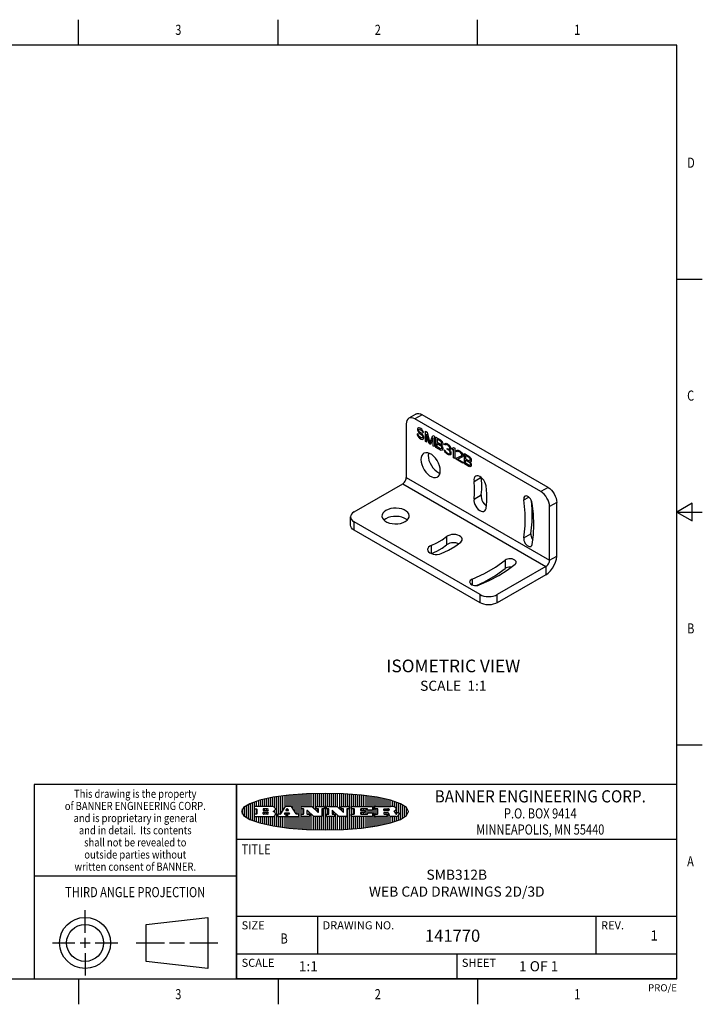
# Model space of a CAD drawing. Units: inches. Extents: x 0.4 to 16.6, y 0.6 to 10.4.
# Drawn here: x 9.9 to 16.6, y 0.6 to 10.4 of the extents above; entities that cross this region are included whole.
import ezdxf
from ezdxf.enums import TextEntityAlignment as Align

# ---------------------------------------------------------------- set-up
doc = ezdxf.new("R2010")
doc.units = ezdxf.units.IN
doc.header["$LTSCALE"] = 0.935
doc.header["$MEASUREMENT"] = 0
doc.layers.get('0').update_dxf_attribs({"linetype": 'CONTINUOUS'})
doc.layers.add('02___PRT_ALL_AXES', color=7, linetype='CONTINUOUS')
doc.layers.add('NOTES', color=7, linetype='CONTINUOUS')

# ---------------------------------------------------------------- blocks, each defined once
blk = doc.blocks.new('BANNER_LOGO_TITLEBLOCK_BL0', base_point=(12.9047, 2.5404))
at = {"color": 2, "linetype": 'CONTINUOUS'}
for p, q in [((12.1887, 2.4511), (12.1887, 2.6297)), ((12.2087, 2.592), (12.2087, 2.6372)), ((12.2287, 2.592), (12.2287, 2.6435)), ((12.2487, 2.592), (12.2487, 2.6497)), ((12.2687, 2.592), (12.2687, 2.655)), ((12.2887, 2.592), (12.2887, 2.6603)), ((12.3087, 2.592), (12.3087, 2.6649)), ((12.3287, 2.592), (12.3287, 2.6694)), ((12.3487, 2.592), (12.3487, 2.6734)), ((12.3687, 2.592), (12.3687, 2.6773)), ((12.3887, 2.5896), (12.3887, 2.681)), ((12.4087, 2.5791), (12.4087, 2.6843)), ((12.4287, 2.3932), (12.4287, 2.6876)), ((12.4487, 2.516), (12.4487, 2.6904)), ((12.4687, 2.5238), (12.4687, 2.6929)), ((12.4887, 2.5553), (12.4887, 2.6954)), ((12.5087, 2.5869), (12.5087, 2.698)), ((12.5287, 2.592), (12.5287, 2.7005)), ((12.5487, 2.592), (12.5487, 2.703)), ((12.5687, 2.592), (12.5687, 2.7048)), ((12.5887, 2.566), (12.5887, 2.7064)), ((12.6087, 2.5351), (12.6087, 2.7081)), ((12.6287, 2.516), (12.6287, 2.7097)), ((12.6487, 2.3694), (12.6487, 2.7114)), ((12.6687, 2.3677), (12.6687, 2.713)), ((12.6887, 2.592), (12.6887, 2.7142)), ((12.7087, 2.592), (12.7087, 2.7151)), ((12.7287, 2.592), (12.7287, 2.716)), ((12.7487, 2.592), (12.7487, 2.7169)), ((12.7687, 2.592), (12.7687, 2.7178)), ((12.7887, 2.5778), (12.7887, 2.7186)), ((12.8087, 2.5587), (12.8087, 2.7194)), ((12.8287, 2.592), (12.8287, 2.7196)), ((12.8487, 2.592), (12.8487, 2.7198)), ((12.8687, 2.592), (12.8687, 2.7199)), ((12.8887, 2.592), (12.8887, 2.7201)), ((12.9087, 2.3605), (12.9087, 2.7203)), ((12.9287, 2.592), (12.9287, 2.7205)), ((12.9487, 2.592), (12.9487, 2.7203)), ((12.9687, 2.592), (12.9687, 2.7197)), ((12.9887, 2.592), (12.9887, 2.7192)), ((13.0087, 2.592), (13.0087, 2.7187)), ((13.0287, 2.5857), (13.0287, 2.7181)), ((13.0487, 2.5666), (13.0487, 2.7176)), ((13.0687, 2.592), (13.0687, 2.7171)), ((13.0887, 2.592), (13.0887, 2.7159)), ((13.1087, 2.592), (13.1087, 2.7146)), ((13.1287, 2.592), (13.1287, 2.7133)), ((13.1487, 2.3687), (13.1487, 2.7121)), ((13.1687, 2.592), (13.1687, 2.7108)), ((13.1887, 2.592), (13.1887, 2.7095)), ((13.2087, 2.592), (13.2087, 2.7078)), ((13.2287, 2.592), (13.2287, 2.7057)), ((13.2487, 2.592), (13.2487, 2.7036)), ((13.2687, 2.592), (13.2687, 2.7016)), ((13.2887, 2.592), (13.2887, 2.6995)), ((13.3087, 2.592), (13.3087, 2.6974)), ((13.3287, 2.592), (13.3287, 2.6948)), ((13.3487, 2.592), (13.3487, 2.6918)), ((13.3687, 2.592), (13.3687, 2.6888)), ((13.3887, 2.395), (13.3887, 2.6858)), ((13.4087, 2.592), (13.4087, 2.6827)), ((13.4287, 2.592), (13.4287, 2.6796)), ((13.4487, 2.592), (13.4487, 2.6757)), ((13.4687, 2.592), (13.4687, 2.6719)), ((13.4887, 2.592), (13.4887, 2.6676)), ((13.5087, 2.592), (13.5087, 2.663)), ((13.5287, 2.592), (13.5287, 2.6582)), ((13.5487, 2.592), (13.5487, 2.6529)), ((13.5687, 2.5907), (13.5687, 2.6473)), ((13.5887, 2.5862), (13.5887, 2.641)), ((13.6087, 2.5166), (13.6087, 2.6342)), ((13.6287, 2.5301), (13.6287, 2.6266)), ((12.0887, 2.5144), (12.0887, 2.5663)), ((12.1087, 2.4934), (12.1087, 2.5873)), ((12.1287, 2.4795), (12.1287, 2.6013)), ((12.1487, 2.4683), (12.1487, 2.6124)), ((12.1687, 2.4591), (12.1687, 2.6217)), ((12.203, 2.5896), (12.203, 2.5698)), ((12.3716, 2.592), (12.2055, 2.592)), ((12.2055, 2.5673), (12.2294, 2.5673)), ((12.2087, 2.516), (12.2087, 2.5673)), ((12.2287, 2.516), (12.2287, 2.5673)), ((12.2319, 2.5648), (12.2319, 2.5185)), ((12.2924, 2.5648), (12.2924, 2.5524)), ((12.2924, 2.5185), (12.2924, 2.5308)), ((12.3363, 2.5673), (12.2949, 2.5673)), ((12.2949, 2.55), (12.3363, 2.55)), ((12.2949, 2.5333), (12.3363, 2.5333)), ((12.3087, 2.55), (12.3087, 2.5673)), ((12.3087, 2.516), (12.3087, 2.5333)), ((12.3287, 2.55), (12.3287, 2.5673)), ((12.3287, 2.516), (12.3287, 2.5333)), ((12.3908, 2.5411), (12.399, 2.5459)), ((12.4008, 2.5375), (12.3908, 2.5411)), ((12.4087, 2.5326), (12.4087, 2.5537)), ((12.5112, 2.5909), (12.4644, 2.5171)), ((12.5111, 2.5296), (12.546, 2.5296)), ((12.5705, 2.592), (12.5133, 2.592)), ((12.5246, 2.5656), (12.5175, 2.5544)), ((12.5196, 2.5506), (12.5402, 2.5506)), ((12.5329, 2.5667), (12.5267, 2.5667)), ((12.5287, 2.5506), (12.5287, 2.5667)), ((12.5287, 2.3803), (12.5287, 2.5296)), ((12.5422, 2.5544), (12.535, 2.5656)), ((12.6203, 2.5171), (12.5726, 2.5909)), ((12.6699, 2.5698), (12.6699, 2.5896)), ((12.6723, 2.592), (12.7728, 2.592)), ((12.691, 2.5673), (12.6723, 2.5673)), ((12.6887, 2.516), (12.6887, 2.5673)), ((12.6935, 2.5185), (12.6935, 2.5648)), ((12.7252, 2.5505), (12.7252, 2.5185)), ((12.7287, 2.516), (12.7287, 2.5528)), ((12.7927, 2.4919), (12.7294, 2.5523)), ((12.7487, 2.5159), (12.7487, 2.5339)), ((12.7745, 2.5913), (12.8345, 2.5341)), ((12.815, 2.5698), (12.815, 2.5896)), ((12.8175, 2.592), (12.8915, 2.592)), ((12.8362, 2.5673), (12.8175, 2.5673)), ((12.8287, 2.5397), (12.8287, 2.5673)), ((12.8387, 2.5359), (12.8387, 2.5648)), ((12.8711, 2.5648), (12.8711, 2.4937)), ((12.8915, 2.5673), (12.8735, 2.5673)), ((12.8887, 2.3606), (12.8887, 2.5673)), ((12.8939, 2.5896), (12.8939, 2.5698)), ((12.9181, 2.5698), (12.9181, 2.5896)), ((12.9206, 2.592), (13.0211, 2.592)), ((12.9392, 2.5673), (12.9206, 2.5673)), ((12.9287, 2.516), (12.9287, 2.5673)), ((12.9417, 2.5185), (12.9417, 2.5648)), ((12.9735, 2.5505), (12.9735, 2.5185)), ((13.0409, 2.4919), (12.9776, 2.5523)), ((12.9887, 2.516), (12.9887, 2.5418)), ((13.0228, 2.5913), (13.0828, 2.5341)), ((13.0633, 2.5698), (13.0633, 2.5896)), ((13.0657, 2.592), (13.1397, 2.592)), ((13.0845, 2.5673), (13.0657, 2.5673)), ((13.0687, 2.5475), (13.0687, 2.5673)), ((13.087, 2.5359), (13.087, 2.5648)), ((13.1193, 2.5648), (13.1193, 2.4937)), ((13.1397, 2.5673), (13.1218, 2.5673)), ((13.1287, 2.3674), (13.1287, 2.5673)), ((13.1422, 2.5896), (13.1422, 2.5698)), ((13.1648, 2.5698), (13.1648, 2.5896)), ((13.1673, 2.592), (13.3691, 2.592)), ((13.1912, 2.5673), (13.1673, 2.5673)), ((13.1687, 2.516), (13.1687, 2.5673)), ((13.1887, 2.516), (13.1887, 2.5673)), ((13.1937, 2.5185), (13.1937, 2.5648)), ((13.2558, 2.5648), (13.2558, 2.5533)), ((13.2558, 2.53), (13.2558, 2.5185)), ((13.3223, 2.5673), (13.2583, 2.5673)), ((13.2583, 2.5508), (13.2934, 2.5508)), ((13.2934, 2.5325), (13.2583, 2.5325)), ((13.2687, 2.5508), (13.2687, 2.5673)), ((13.2687, 2.516), (13.2687, 2.5325)), ((13.2887, 2.5508), (13.2887, 2.5673)), ((13.2887, 2.516), (13.2887, 2.5325)), ((13.2959, 2.5483), (13.2959, 2.535)), ((13.3087, 2.516), (13.3087, 2.5673)), ((13.3248, 2.5566), (13.3248, 2.5648)), ((13.3691, 2.5541), (13.3272, 2.5541)), ((13.3282, 2.5292), (13.3705, 2.5292)), ((13.3287, 2.5292), (13.3287, 2.5541)), ((13.3487, 2.5292), (13.3487, 2.5541)), ((13.3687, 2.5292), (13.3687, 2.5541)), ((13.3716, 2.5896), (13.3716, 2.5566)), ((13.397, 2.5698), (13.397, 2.5896)), ((13.3994, 2.592), (13.549, 2.592)), ((13.4222, 2.5673), (13.3994, 2.5673)), ((13.4087, 2.516), (13.4087, 2.5673)), ((13.4247, 2.5185), (13.4247, 2.5648)), ((13.4859, 2.5521), (13.4859, 2.5648)), ((13.4883, 2.5673), (13.5251, 2.5673)), ((13.5223, 2.5496), (13.4883, 2.5496)), ((13.516, 2.5306), (13.4883, 2.5306)), ((13.4887, 2.5496), (13.4887, 2.5673)), ((13.4887, 2.516), (13.4887, 2.5306)), ((13.5087, 2.5496), (13.5087, 2.5673)), ((13.5087, 2.516), (13.5087, 2.5306)), ((13.5287, 2.5505), (13.5287, 2.5669)), ((13.5887, 2.5392), (13.5887, 2.5454)), ((13.6171, 2.5301), (13.6293, 2.5301)), ((13.6487, 2.4628), (13.6487, 2.618)), ((13.6687, 2.4726), (13.6687, 2.6082)), ((13.6887, 2.4844), (13.6887, 2.5964)), ((13.7087, 2.5004), (13.7087, 2.5803)), ((13.7287, 2.5351), (13.7287, 2.5457)), ((12.203, 2.5135), (12.203, 2.4937)), ((12.2294, 2.516), (12.2055, 2.516)), ((12.2055, 2.4912), (12.382, 2.4912)), ((12.2087, 2.4436), (12.2087, 2.4912)), ((12.2287, 2.4373), (12.2287, 2.4912)), ((12.2487, 2.4311), (12.2487, 2.4912)), ((12.2687, 2.4257), (12.2687, 2.4912)), ((12.2887, 2.4205), (12.2887, 2.4912)), ((12.3363, 2.516), (12.2949, 2.516)), ((12.3087, 2.4159), (12.3087, 2.4912)), ((12.3287, 2.4113), (12.3287, 2.4912)), ((12.3487, 2.4073), (12.3487, 2.4912)), ((12.3687, 2.4035), (12.3687, 2.4912)), ((12.3887, 2.3997), (12.3887, 2.4921)), ((12.4087, 2.3965), (12.4087, 2.5014)), ((12.437, 2.5135), (12.437, 2.4937)), ((12.4623, 2.516), (12.4395, 2.516)), ((12.4395, 2.4912), (12.5169, 2.4912)), ((12.4487, 2.3904), (12.4487, 2.4912)), ((12.4687, 2.3879), (12.4687, 2.4912)), ((12.4887, 2.3853), (12.4887, 2.4912)), ((12.5035, 2.5198), (12.509, 2.5285)), ((12.5169, 2.516), (12.5056, 2.516)), ((12.5087, 2.516), (12.5087, 2.528)), ((12.5087, 2.3828), (12.5087, 2.4912)), ((12.5193, 2.4937), (12.5193, 2.5135)), ((12.5347, 2.5135), (12.5347, 2.4937)), ((12.5516, 2.516), (12.5372, 2.516)), ((12.5372, 2.4912), (12.6424, 2.4912)), ((12.5481, 2.5285), (12.5537, 2.5198)), ((12.5487, 2.516), (12.5487, 2.5275)), ((12.5487, 2.3778), (12.5487, 2.4912)), ((12.5687, 2.376), (12.5687, 2.4912)), ((12.5887, 2.3743), (12.5887, 2.4912)), ((12.6087, 2.3727), (12.6087, 2.4912)), ((12.6424, 2.516), (12.6224, 2.516)), ((12.6287, 2.371), (12.6287, 2.4912)), ((12.6449, 2.4937), (12.6449, 2.5135)), ((12.6699, 2.4937), (12.6699, 2.5135)), ((12.6723, 2.516), (12.691, 2.516)), ((12.748, 2.4912), (12.6723, 2.4912)), ((12.6887, 2.3666), (12.6887, 2.4912)), ((12.7087, 2.3657), (12.7087, 2.4912)), ((12.7277, 2.516), (12.748, 2.516)), ((12.7287, 2.3648), (12.7287, 2.4912)), ((12.7487, 2.3639), (12.7487, 2.4913)), ((12.7505, 2.5135), (12.7505, 2.4937)), ((12.7687, 2.363), (12.7687, 2.5148)), ((12.7887, 2.3621), (12.7887, 2.4957)), ((12.8686, 2.4912), (12.7944, 2.4912)), ((12.8087, 2.3613), (12.8087, 2.4912)), ((12.8287, 2.3612), (12.8287, 2.4912)), ((12.8487, 2.361), (12.8487, 2.4912)), ((12.8687, 2.3608), (12.8687, 2.4912)), ((12.9181, 2.4937), (12.9181, 2.5135)), ((12.9206, 2.516), (12.9392, 2.516)), ((12.9963, 2.4912), (12.9206, 2.4912)), ((12.9287, 2.3603), (12.9287, 2.4912)), ((12.9487, 2.3605), (12.9487, 2.4912)), ((12.9687, 2.361), (12.9687, 2.4912)), ((12.9759, 2.516), (12.9963, 2.516)), ((12.9887, 2.3616), (12.9887, 2.4912)), ((12.9987, 2.5135), (12.9987, 2.4937)), ((13.0087, 2.3621), (13.0087, 2.5227)), ((13.0287, 2.3626), (13.0287, 2.5036)), ((13.1168, 2.4912), (13.0426, 2.4912)), ((13.0487, 2.3631), (13.0487, 2.4912)), ((13.0687, 2.3637), (13.0687, 2.4912)), ((13.0887, 2.3649), (13.0887, 2.4912)), ((13.1087, 2.3662), (13.1087, 2.4912)), ((13.1648, 2.4937), (13.1648, 2.5135)), ((13.1673, 2.516), (13.1912, 2.516)), ((13.3705, 2.4912), (13.1673, 2.4912)), ((13.1687, 2.37), (13.1687, 2.4912)), ((13.1887, 2.3712), (13.1887, 2.4912)), ((13.2087, 2.373), (13.2087, 2.4912)), ((13.2287, 2.375), (13.2287, 2.4912)), ((13.2487, 2.3771), (13.2487, 2.4912)), ((13.2583, 2.516), (13.3233, 2.516)), ((13.2687, 2.3792), (13.2687, 2.4912)), ((13.2887, 2.3813), (13.2887, 2.4912)), ((13.3087, 2.3833), (13.3087, 2.4912)), ((13.3257, 2.5185), (13.3257, 2.5267)), ((13.3287, 2.386), (13.3287, 2.4912)), ((13.3487, 2.389), (13.3487, 2.4912)), ((13.3687, 2.392), (13.3687, 2.4912)), ((13.373, 2.5267), (13.373, 2.4937)), ((13.397, 2.4937), (13.397, 2.5135)), ((13.3994, 2.516), (13.4222, 2.516)), ((13.513, 2.4912), (13.3994, 2.4912)), ((13.4087, 2.398), (13.4087, 2.4912)), ((13.4287, 2.4011), (13.4287, 2.4912)), ((13.4487, 2.405), (13.4487, 2.4912)), ((13.4687, 2.4089), (13.4687, 2.4912)), ((13.4859, 2.5281), (13.4859, 2.5184)), ((13.4883, 2.516), (13.513, 2.516)), ((13.4887, 2.4132), (13.4887, 2.4912)), ((13.5087, 2.4177), (13.5087, 2.4912)), ((13.5155, 2.5135), (13.5155, 2.4937)), ((13.5287, 2.4225), (13.5287, 2.527)), ((13.5376, 2.5093), (13.5358, 2.5153)), ((13.5487, 2.4279), (13.5487, 2.4937)), ((13.6043, 2.4912), (13.5569, 2.4912)), ((13.5687, 2.4335), (13.5687, 2.4912)), ((13.5887, 2.4398), (13.5887, 2.4912)), ((13.6053, 2.5164), (13.6064, 2.5164)), ((13.6087, 2.4466), (13.6087, 2.4919)), ((13.6147, 2.525), (13.6147, 2.5276)), ((13.6287, 2.4541), (13.6287, 2.5062)), ((13.6317, 2.5276), (13.6317, 2.5161))]:
    blk.add_line(p, q, dxfattribs=at)
blk.add_lwpolyline([(12.0797, 2.5404), (12.1, 2.5006), (12.1616, 2.462), (12.259, 2.4281), (12.3911, 2.3993), (12.5462, 2.378), (12.7226, 2.3645), (12.9047, 2.3601), (13.0867, 2.3645), (13.2631, 2.378), (13.4182, 2.3993), (13.5503, 2.4281), (13.6477, 2.462), (13.7093, 2.5006), (13.7297, 2.5404), (13.7093, 2.5802), (13.6477, 2.6187), (13.5503, 2.6526), (13.4182, 2.6815), (13.2631, 2.7028), (13.0867, 2.7163), (12.9047, 2.7207), (12.7226, 2.7163), (12.5462, 2.7028), (12.3911, 2.6815), (12.259, 2.6526), (12.1616, 2.6187), (12.1, 2.5802), (12.0797, 2.5404)], dxfattribs=at)
for centre, radius, start, end in [((12.2055, 2.5896), 0.00247, 89.99996, 180.00004), ((12.2055, 2.5698), 0.00247, 179.99996, 270.00004), ((12.2294, 2.5648), 0.00247, 359.99996, 90.00004), ((12.2949, 2.5648), 0.00247, 89.99996, 180.00004), ((12.2949, 2.5524), 0.00247, 179.99996, 270.00004), ((12.2949, 2.5308), 0.00247, 89.99996, 180.00004), ((12.3363, 2.5586), 0.00866, 270, 90), ((12.3363, 2.5246), 0.00866, 270, 90), ((12.3716, 2.5303), 0.0617, 59.53856, 90.0051), ((12.3772, 2.5827), 0.0428, 300.69905, 319.05918), ((12.3932, 2.5167), 0.0222, 4.07934, 69.83433), ((12.3922, 2.5632), 0.0229, 20.65639, 62.33169), ((12.3972, 2.5666), 0.0172, 315.91451, 16.00491), ((12.5111, 2.5271), 0.00248, 89.99837, 147.60217), ((12.5133, 2.5896), 0.00248, 89.99837, 147.60217), ((12.5196, 2.553), 0.00248, 147.60633, 270.00253), ((12.5267, 2.5643), 0.00248, 89.99837, 147.60217), ((12.5329, 2.5643), 0.00248, 32.89594, 89.98751), ((12.5402, 2.553), 0.00248, 270.00049, 32.90898), ((12.546, 2.5271), 0.00248, 32.89594, 89.98751), ((12.5705, 2.5896), 0.00247, 32.91722, 90.00879), ((12.6723, 2.5896), 0.00247, 89.99996, 180.00004), ((12.6723, 2.5698), 0.00247, 179.99996, 270.00004), ((12.691, 2.5648), 0.00247, 359.99996, 90.00004), ((12.7277, 2.5505), 0.00248, 46.34613, 180.00146), ((12.7728, 2.5896), 0.00247, 46.3478, 90.00312), ((12.8175, 2.5896), 0.00247, 89.99996, 180.00004), ((12.8175, 2.5698), 0.00247, 179.99996, 270.00004), ((12.8362, 2.5359), 0.00248, 226.34613, 0.00146), ((12.8362, 2.5648), 0.00247, 359.99996, 90.00004), ((12.8735, 2.5648), 0.00247, 89.99996, 180.00004), ((12.8915, 2.5896), 0.00247, 359.99996, 90.00004), ((12.8915, 2.5698), 0.00247, 269.99996, 0.00004), ((12.9206, 2.5896), 0.00247, 89.99996, 180.00004), ((12.9206, 2.5698), 0.00247, 179.99996, 270.00004), ((12.9392, 2.5648), 0.00247, 359.99996, 90.00004), ((12.9759, 2.5505), 0.00248, 46.34613, 180.00146), ((13.0211, 2.5896), 0.00247, 46.3478, 90.00312), ((13.0657, 2.5896), 0.00247, 89.99996, 180.00004), ((13.0657, 2.5698), 0.00247, 179.99996, 270.00004), ((13.0845, 2.5359), 0.00248, 226.34613, 0.00146), ((13.0845, 2.5648), 0.00247, 359.99996, 90.00004), ((13.1218, 2.5648), 0.00247, 89.99996, 180.00004), ((13.1397, 2.5896), 0.00247, 359.99996, 90.00004), ((13.1397, 2.5698), 0.00247, 269.99996, 0.00004), ((13.1673, 2.5896), 0.00247, 89.99996, 180.00004), ((13.1673, 2.5698), 0.00247, 179.99996, 270.00004), ((13.1912, 2.5648), 0.00247, 359.99996, 90.00004), ((13.2583, 2.5648), 0.00247, 89.99996, 180.00004), ((13.2583, 2.5533), 0.00247, 179.99996, 270.00004), ((13.2583, 2.53), 0.00247, 89.99996, 180.00004), ((13.2934, 2.5483), 0.00247, 359.99996, 90.00004), ((13.2934, 2.535), 0.00247, 269.99996, 0.00004), ((13.3223, 2.5648), 0.00247, 359.99996, 90.00004), ((13.3272, 2.5566), 0.00247, 179.99996, 270.00004), ((13.3282, 2.5267), 0.00247, 89.99996, 180.00004), ((13.3691, 2.5896), 0.00247, 359.99996, 90.00004), ((13.3691, 2.5566), 0.00247, 269.99996, 0.00004), ((13.3705, 2.5267), 0.00247, 359.99996, 90.00004), ((13.3994, 2.5896), 0.00247, 89.99996, 180.00004), ((13.3994, 2.5698), 0.00247, 179.99996, 270.00004), ((13.4222, 2.5648), 0.00247, 359.99996, 90.00004), ((13.4883, 2.5648), 0.00247, 89.99996, 180.00004), ((13.4883, 2.5521), 0.00247, 179.99996, 270.00004), ((13.4883, 2.5281), 0.00247, 89.99996, 180.00004), ((13.5161, 2.5062), 0.0244, 63.3666, 90.39377), ((13.522, 2.575), 0.0254, 270.73275, 290.44189), ((13.5236, 2.5388), 0.0285, 70.38349, 86.89227), ((13.5239, 2.5707), 0.0207, 289.68834, 306.41849), ((13.5285, 2.5519), 0.0146, 54.6746, 71.16606), ((13.5295, 2.5629), 0.0111, 306.75841, 320.45022), ((13.5336, 2.5587), 0.00603, 20.90556, 56.78517), ((13.5337, 2.5597), 0.00581, 318.85153, 353.64223), ((13.5349, 2.5594), 0.00458, 355.62354, 18.99427), ((13.5464, 2.4095), 0.1826, 79.86185, 89.16409), ((13.5727, 2.5503), 0.0393, 59.12021, 81.47302), ((13.552, 2.6153), 0.0789, 292.90616, 305.25747), ((13.5283, 2.4386), 0.1173, 58.61477, 62.37372), ((13.5761, 2.5167), 0.0257, 39.38043, 59.03611), ((13.5783, 2.5567), 0.031, 34.75409, 62.0879), ((13.575, 2.5167), 0.0266, 20.36309, 37.97271), ((13.5823, 2.572), 0.0261, 305.63738, 329.97276), ((13.59, 2.5652), 0.0165, 1.54845, 33.50332), ((13.5933, 2.5654), 0.0132, 331.151, 1.2054), ((13.6171, 2.5276), 0.00247, 89.99996, 180.00004), ((13.6293, 2.5276), 0.00247, 359.99996, 90.00004), ((12.2055, 2.5135), 0.00247, 89.99996, 180.00004), ((12.2055, 2.4937), 0.00247, 179.99996, 270.00004), ((12.2294, 2.5185), 0.00247, 269.99996, 0.00004), ((12.2949, 2.5185), 0.00247, 179.99996, 270.00004), ((12.3792, 2.5396), 0.0485, 273.21764, 303.07491), ((12.3941, 2.5169), 0.0213, 303.04882, 355.72631), ((12.4, 2.5169), 0.0154, 354.04545, 5.1878), ((12.4395, 2.5135), 0.00247, 89.99996, 180.00004), ((12.4395, 2.4937), 0.00247, 179.99996, 270.00004), ((12.4623, 2.5185), 0.00248, 269.99837, 327.60217), ((12.5056, 2.5185), 0.00248, 147.60633, 270.00253), ((12.5169, 2.5135), 0.00247, 359.99996, 90.00004), ((12.5169, 2.4937), 0.00247, 269.99996, 0.00004), ((12.5372, 2.5135), 0.00247, 89.99996, 180.00004), ((12.5372, 2.4937), 0.00247, 179.99996, 270.00004), ((12.5516, 2.5185), 0.00248, 270.00049, 32.90898), ((12.6224, 2.5185), 0.00247, 212.90564, 269.99721), ((12.6424, 2.5135), 0.00247, 359.99996, 90.00004), ((12.6424, 2.4937), 0.00247, 269.99996, 0.00004), ((12.6723, 2.5135), 0.00247, 89.99996, 180.00004), ((12.6723, 2.4937), 0.00247, 179.99996, 270.00004), ((12.691, 2.5185), 0.00247, 269.99996, 0.00004), ((12.7277, 2.5185), 0.00247, 179.99996, 270.00004), ((12.748, 2.5135), 0.00247, 359.99996, 90.00004), ((12.748, 2.4937), 0.00247, 269.99996, 0.00004), ((12.7944, 2.4937), 0.00248, 226.35937, 270.01469), ((12.8686, 2.4937), 0.00247, 269.99996, 0.00004), ((12.9206, 2.5135), 0.00247, 89.99996, 180.00004), ((12.9206, 2.4937), 0.00247, 179.99996, 270.00004), ((12.9392, 2.5185), 0.00247, 269.99996, 0.00004), ((12.9759, 2.5185), 0.00247, 179.99996, 270.00004), ((12.9963, 2.5135), 0.00247, 359.99996, 90.00004), ((12.9963, 2.4937), 0.00247, 269.99996, 0.00004), ((13.0426, 2.4937), 0.00247, 226.3478, 270.00312), ((13.1168, 2.4937), 0.00247, 269.99996, 0.00004), ((13.1673, 2.5135), 0.00247, 89.99996, 180.00004), ((13.1673, 2.4937), 0.00247, 179.99996, 270.00004), ((13.1912, 2.5185), 0.00247, 269.99996, 0.00004), ((13.2583, 2.5185), 0.00247, 179.99996, 270.00004), ((13.3233, 2.5185), 0.00247, 269.99996, 0.00004), ((13.3705, 2.4937), 0.00247, 269.99996, 0.00004), ((13.3994, 2.5135), 0.00247, 89.99996, 180.00004), ((13.3994, 2.4937), 0.00247, 179.99996, 270.00004), ((13.4222, 2.5185), 0.00247, 269.99996, 0.00004), ((13.4883, 2.5184), 0.00247, 179.99996, 270.00004), ((13.513, 2.5135), 0.00247, 359.99996, 90.00004), ((13.513, 2.4937), 0.00247, 269.99996, 0.00004), ((13.5202, 2.5145), 0.0151, 24.09826, 63.03695), ((13.4974, 2.5055), 0.0396, 14.32011, 22.49847), ((13.5807, 2.5212), 0.0447, 195.53159, 204.76244), ((13.5608, 2.5144), 0.0239, 209.82476, 235.12551), ((13.5577, 2.5085), 0.0173, 232.47135, 267.33819), ((13.5571, 2.5095), 0.0459, 15.67403, 20.99173), ((13.6157, 2.5251), 0.0147, 192.70545, 206.05949), ((13.6072, 2.5209), 0.00524, 205.52321, 227.50549), ((13.6055, 2.5191), 0.00273, 228.51176, 266.14858), ((13.6036, 2.5111), 0.0199, 271.85866, 289.41313), ((13.6063, 2.5296), 0.0132, 270.2662, 281.24049), ((13.6075, 2.5239), 0.00739, 280.82882, 305.08375), ((13.5979, 2.5287), 0.0384, 288.76568, 309.61043), ((13.6079, 2.523), 0.00646, 306.50862, 340.21624), ((13.6027, 2.5248), 0.0119, 340.78839, 1.16915), ((13.6049, 2.5211), 0.0281, 308.50718, 332.24007), ((13.6142, 2.5162), 0.0176, 332.22791, 359.65955)]:
    blk.add_arc(centre, radius, start, end, dxfattribs=at)

msp = doc.modelspace()

# ---------------------------------------------------------------- linework, layer by layer
at = {"color": 2, "linetype": 'CONTINUOUS'}
for p, q in [((10.47, 10.112), (10.47, 10.362)), ((12.44, 10.112), (12.44, 10.362)), ((14.41, 10.112), (14.41, 10.362)), ((16.38, 10.112), (0.62, 10.112)), ((16.38, 0.887), (16.38, 10.112)), ((16.38, 7.7995), (16.63, 7.7995)), ((16.53, 5.5861), (16.38, 5.4995)), ((16.53, 5.4129), (16.53, 5.5861)), ((16.38, 5.4995), (16.63, 5.4995)), ((16.38, 5.4995), (16.53, 5.4129)), ((16.38, 3.1995), (16.63, 3.1995)), ((16.38, 2.807), (10.03, 2.807)), ((10.03, 2.807), (10.03, 0.887)), ((16.38, 2.807), (12.03, 2.807)), ((12.03, 0.887), (12.03, 2.807)), ((16.38, 0.887), (16.38, 2.807)), ((12.03, 2.267), (16.38, 2.267)), ((10.03, 1.907), (12.03, 1.907)), ((12.03, 1.507), (16.38, 1.507)), ((12.83, 1.507), (12.83, 1.137)), ((15.58, 1.507), (15.58, 1.137)), ((12.03, 1.137), (16.38, 1.137)), ((14.205, 1.137), (14.205, 0.887)), ((0.62, 0.887), (16.38, 0.887)), ((10.47, 0.887), (10.47, 0.637)), ((16.38, 0.887), (12.03, 0.887)), ((12.44, 0.887), (12.44, 0.637)), ((14.41, 0.887), (14.41, 0.637))]:
    msp.add_line(p, q, dxfattribs=at)
at = {"color": 7, "linetype": 'CONTINUOUS'}
for p, q in [((13.8023, 6.4661), (13.7316, 6.4253)), ((15.1068, 5.7416), (13.8623, 6.4601)), ((13.8202, 6.3264), (13.8183, 6.3188)), ((13.8276, 6.3308), (13.8202, 6.3264)), ((13.8349, 6.3309), (13.8276, 6.3308)), ((13.8423, 6.3288), (13.8349, 6.3309)), ((13.8515, 6.3235), (13.8423, 6.3288)), ((13.8607, 6.316), (13.8515, 6.3235)), ((13.8128, 6.272), (13.8147, 6.2623)), ((13.8239, 6.2656), (13.8128, 6.272)), ((13.8147, 6.2623), (13.8202, 6.2482)), ((13.8183, 6.3188), (13.8183, 6.3101)), ((13.8183, 6.3101), (13.8202, 6.3003)), ((13.8202, 6.3003), (13.8276, 6.2874)), ((13.8202, 6.2482), (13.8294, 6.2364)), ((13.8257, 6.2581), (13.8239, 6.2656)), ((13.8312, 6.2483), (13.8257, 6.2581)), ((13.8276, 6.2874), (13.8349, 6.2788)), ((13.8294, 6.3102), (13.8312, 6.3157)), ((13.8294, 6.3059), (13.8294, 6.3102)), ((13.8312, 6.2983), (13.8294, 6.3059)), ((13.8294, 6.2364), (13.8386, 6.2289)), ((13.8312, 6.3157), (13.8368, 6.3168)), ((13.8368, 6.2908), (13.8312, 6.2983)), ((13.8386, 6.2419), (13.8312, 6.2483)), ((13.8349, 6.2788), (13.8423, 6.2724)), ((13.8368, 6.3168), (13.8423, 6.3158)), ((13.8423, 6.2854), (13.8368, 6.2908)), ((13.8533, 6.2334), (13.8386, 6.2419)), ((13.8386, 6.2289), (13.8533, 6.2204)), ((13.8423, 6.3158), (13.8533, 6.3094)), ((13.8533, 6.279), (13.8423, 6.2854)), ((13.8423, 6.2724), (13.8533, 6.266)), ((13.8533, 6.3094), (13.8589, 6.3041)), ((13.8625, 6.2715), (13.8533, 6.279)), ((13.8533, 6.266), (13.8607, 6.2596)), ((13.8607, 6.2313), (13.8533, 6.2334)), ((13.8589, 6.3041), (13.8625, 6.2976)), ((13.8681, 6.3053), (13.8607, 6.316)), ((13.8607, 6.2596), (13.8662, 6.252)), ((13.8662, 6.2325), (13.8607, 6.2313)), ((13.8625, 6.2976), (13.8644, 6.2922)), ((13.8699, 6.2629), (13.8625, 6.2715)), ((13.8644, 6.2922), (13.8754, 6.2858)), ((13.8662, 6.252), (13.8699, 6.2434)), ((13.8699, 6.2369), (13.8662, 6.2325)), ((13.8736, 6.2934), (13.8681, 6.3053)), ((13.8773, 6.25), (13.8699, 6.2629)), ((13.8699, 6.2434), (13.8699, 6.2369)), ((13.8754, 6.2858), (13.8736, 6.2934)), ((13.881, 6.2392), (13.8773, 6.25)), ((13.8773, 6.2218), (13.881, 6.2283)), ((13.881, 6.2283), (13.881, 6.2392)), ((13.8957, 6.1959), (13.8957, 6.298)), ((13.8957, 6.298), (13.9123, 6.2884)), ((13.9067, 6.2699), (13.9067, 6.1896)), ((13.9325, 6.1747), (13.9067, 6.2699)), ((13.9123, 6.2884), (13.9399, 6.1813)), ((13.9399, 6.1813), (13.9675, 6.2565)), ((13.973, 6.2316), (13.9472, 6.1662)), ((13.9675, 6.2565), (13.9841, 6.247)), ((13.973, 6.1513), (13.973, 6.2316)), ((13.9841, 6.247), (13.9841, 6.1449)), ((13.9988, 6.1364), (13.9988, 6.2385)), ((13.9988, 6.2385), (14.043, 6.2129)), ((13.8533, 6.2204), (13.8625, 6.2172)), ((13.8625, 6.2172), (13.8699, 6.2173)), ((13.8699, 6.2173), (13.8773, 6.2218)), ((13.9067, 6.1896), (13.8957, 6.1959)), ((13.9472, 6.1662), (13.9325, 6.1747)), ((13.9841, 6.1449), (13.973, 6.1513)), ((14.043, 6.1109), (13.9988, 6.1364)), ((14.0099, 6.2191), (14.0099, 6.1887)), ((14.0448, 6.1989), (14.0099, 6.2191)), ((14.0099, 6.1887), (14.0448, 6.1685)), ((14.0099, 6.1431), (14.0099, 6.1756)), ((14.0099, 6.1756), (14.0448, 6.1554)), ((14.0448, 6.1229), (14.0099, 6.1431)), ((14.043, 6.2129), (14.0522, 6.2055)), ((14.0504, 6.1935), (14.0448, 6.1989)), ((14.0448, 6.1685), (14.0504, 6.1674)), ((14.0448, 6.1554), (14.0504, 6.1501)), ((14.0541, 6.187), (14.0504, 6.1935)), ((14.0504, 6.1674), (14.0541, 6.1697)), ((14.0504, 6.1501), (14.0541, 6.1436)), ((14.0522, 6.2055), (14.0596, 6.1947)), ((14.0559, 6.1794), (14.0541, 6.187)), ((14.0541, 6.1697), (14.0559, 6.1751)), ((14.0541, 6.1436), (14.0559, 6.136)), ((14.0559, 6.1295), (14.0541, 6.1241)), ((14.0559, 6.1751), (14.0559, 6.1794)), ((14.0559, 6.1556), (14.0596, 6.1513)), ((14.0596, 6.1556), (14.0559, 6.1556)), ((14.0559, 6.136), (14.0559, 6.1295)), ((14.0596, 6.1947), (14.0651, 6.1828)), ((14.0651, 6.1611), (14.0596, 6.1556)), ((14.0596, 6.1513), (14.0651, 6.1394)), ((14.0651, 6.1828), (14.0669, 6.1752)), ((14.0669, 6.1666), (14.0651, 6.1611)), ((14.0651, 6.1394), (14.0669, 6.1318)), ((14.0669, 6.1752), (14.0669, 6.1666)), ((14.0669, 6.1318), (14.0669, 6.121)), ((14.0835, 6.1657), (14.0854, 6.1733)), ((14.0927, 6.1604), (14.0835, 6.1657)), ((14.0854, 6.1733), (14.0927, 6.1777)), ((14.0927, 6.1777), (14.1001, 6.1778)), ((14.0964, 6.1647), (14.0927, 6.1604)), ((14.1019, 6.1659), (14.0964, 6.1647)), ((14.1001, 6.1778), (14.113, 6.1726)), ((14.1111, 6.1628), (14.1019, 6.1659)), ((14.1185, 6.1585), (14.1111, 6.1628)), ((14.1111, 6.1193), (14.1111, 6.128)), ((14.1111, 6.128), (14.1185, 6.1238)), ((14.113, 6.1726), (14.1167, 6.1704)), ((14.1167, 6.1704), (14.1296, 6.1608)), ((14.1277, 6.151), (14.1185, 6.1585)), ((14.1332, 6.1435), (14.1277, 6.151)), ((14.1296, 6.1608), (14.1369, 6.1522)), ((14.1369, 6.1348), (14.1332, 6.1435)), ((14.1332, 6.1239), (14.1369, 6.1305)), ((14.1369, 6.1522), (14.1443, 6.1393)), ((14.1369, 6.1305), (14.1369, 6.1348)), ((14.1443, 6.1393), (14.1461, 6.1295)), ((14.1461, 6.1295), (14.1461, 6.1252)), ((14.1627, 6.1286), (14.1737, 6.1375)), ((14.1627, 6.1113), (14.1627, 6.1286)), ((14.1737, 6.1375), (14.1848, 6.1311)), ((14.1848, 6.1311), (14.1848, 6.029)), ((14.0522, 6.1077), (14.043, 6.1109)), ((14.0504, 6.1218), (14.0448, 6.1229)), ((14.0541, 6.1241), (14.0504, 6.1218)), ((14.0596, 6.11), (14.0522, 6.1077)), ((14.0651, 6.1155), (14.0596, 6.11)), ((14.0669, 6.121), (14.0651, 6.1155)), ((14.0835, 6.1049), (14.0817, 6.1124)), ((14.0817, 6.1124), (14.0909, 6.1071)), ((14.0872, 6.0962), (14.0835, 6.1049)), ((14.0927, 6.0887), (14.0872, 6.0962)), ((14.0909, 6.1071), (14.0927, 6.1017)), ((14.0927, 6.1017), (14.0964, 6.0953)), ((14.1001, 6.0801), (14.0927, 6.0887)), ((14.0964, 6.0953), (14.1001, 6.091)), ((14.1001, 6.091), (14.1093, 6.0835)), ((14.1075, 6.0737), (14.1001, 6.0801)), ((14.1222, 6.0652), (14.1075, 6.0737)), ((14.1093, 6.0835), (14.1203, 6.0771)), ((14.1185, 6.1151), (14.1111, 6.1193)), ((14.1185, 6.1238), (14.1296, 6.1217)), ((14.1296, 6.1065), (14.1185, 6.1151)), ((14.1203, 6.0771), (14.1296, 6.0739)), ((14.1296, 6.0631), (14.1222, 6.0652)), ((14.1296, 6.1217), (14.1332, 6.1239)), ((14.1351, 6.099), (14.1296, 6.1065)), ((14.1296, 6.0739), (14.1332, 6.074)), ((14.1369, 6.0632), (14.1296, 6.0631)), ((14.1406, 6.1132), (14.1332, 6.1109)), ((14.1332, 6.1109), (14.1424, 6.1013)), ((14.1332, 6.074), (14.1369, 6.0762)), ((14.1388, 6.0882), (14.1351, 6.099)), ((14.1369, 6.0762), (14.1388, 6.0795)), ((14.1424, 6.0643), (14.1369, 6.0632)), ((14.1388, 6.0795), (14.1388, 6.0882)), ((14.1443, 6.1176), (14.1406, 6.1132)), ((14.1424, 6.1013), (14.1461, 6.0926)), ((14.1461, 6.0687), (14.1424, 6.0643)), ((14.1461, 6.1252), (14.1443, 6.1176)), ((14.1461, 6.0926), (14.148, 6.0829)), ((14.148, 6.0742), (14.1461, 6.0687)), ((14.148, 6.0829), (14.148, 6.0742)), ((14.1737, 6.1201), (14.1627, 6.1113)), ((14.1737, 6.0354), (14.1737, 6.1201)), ((14.1848, 6.029), (14.1737, 6.0354)), ((14.1995, 6.0314), (14.2511, 6.0559)), ((14.1995, 6.0205), (14.1995, 6.0314)), ((14.2014, 6.0976), (14.2032, 6.1053)), ((14.2106, 6.0923), (14.2014, 6.0976)), ((14.2032, 6.1053), (14.2106, 6.1097)), ((14.2106, 6.1097), (14.2179, 6.1098)), ((14.2143, 6.0967), (14.2106, 6.0923)), ((14.2198, 6.0979), (14.2143, 6.0967)), ((14.2603, 6.0441), (14.2143, 6.0229)), ((14.2179, 6.1098), (14.2308, 6.1045)), ((14.229, 6.0947), (14.2198, 6.0979)), ((14.2364, 6.0905), (14.229, 6.0947)), ((14.2308, 6.1045), (14.2382, 6.1003)), ((14.2456, 6.083), (14.2364, 6.0905)), ((14.2382, 6.1003), (14.2492, 6.0917)), ((14.2511, 6.0754), (14.2456, 6.083)), ((14.2492, 6.0917), (14.2566, 6.0831)), ((14.2548, 6.0668), (14.2511, 6.0754)), ((14.2511, 6.0559), (14.2548, 6.0625)), ((14.2548, 6.0625), (14.2548, 6.0668)), ((14.2566, 6.0831), (14.264, 6.0702)), ((14.264, 6.0485), (14.2603, 6.0441)), ((14.264, 6.0702), (14.2658, 6.0604)), ((14.2658, 6.0561), (14.264, 6.0485)), ((14.2658, 6.0604), (14.2658, 6.0561)), ((14.2805, 5.9737), (14.2805, 6.0758)), ((14.2805, 6.0758), (14.3247, 6.0503)), ((14.2916, 6.0564), (14.2916, 6.026)), ((14.3266, 6.0362), (14.2916, 6.0564)), ((14.3247, 6.0503), (14.334, 6.0428)), ((14.3321, 6.0308), (14.3266, 6.0362)), ((14.3358, 6.0244), (14.3321, 6.0308)), ((14.334, 6.0428), (14.3413, 6.032)), ((14.3413, 6.032), (14.3468, 6.0202)), ((14.2658, 5.9822), (14.1995, 6.0205)), ((14.2143, 6.0229), (14.2658, 5.9931)), ((14.2658, 5.9931), (14.2658, 5.9822)), ((14.3247, 5.9482), (14.2805, 5.9737)), ((14.2916, 6.026), (14.3266, 6.0058)), ((14.2916, 5.9804), (14.2916, 6.013)), ((14.2916, 6.013), (14.3266, 5.9928)), ((14.3266, 5.9602), (14.2916, 5.9804)), ((14.334, 5.9451), (14.3247, 5.9482)), ((14.3266, 6.0058), (14.3321, 6.0048)), ((14.3266, 5.9928), (14.3321, 5.9874)), ((14.3321, 5.9592), (14.3266, 5.9602)), ((14.3321, 6.0048), (14.3358, 6.007)), ((14.3321, 5.9874), (14.3358, 5.9809)), ((14.3358, 5.9614), (14.3321, 5.9592)), ((14.3413, 5.9473), (14.334, 5.9451)), ((14.3376, 6.0168), (14.3358, 6.0244)), ((14.3358, 6.007), (14.3376, 6.0124)), ((14.3358, 5.9809), (14.3376, 5.9734)), ((14.3376, 5.9668), (14.3358, 5.9614)), ((14.3376, 6.0124), (14.3376, 6.0168)), ((14.3413, 5.9929), (14.3376, 5.9929)), ((14.3376, 5.9929), (14.3413, 5.9886)), ((14.3376, 5.9734), (14.3376, 5.9668)), ((14.3468, 5.9984), (14.3413, 5.9929)), ((14.3413, 5.9886), (14.3468, 5.9767)), ((14.3468, 5.9528), (14.3413, 5.9473)), ((14.3468, 6.0202), (14.3487, 6.0126)), ((14.3487, 6.0039), (14.3468, 5.9984)), ((14.3468, 5.9767), (14.3487, 5.9692)), ((14.3487, 5.9583), (14.3468, 5.9528)), ((14.3487, 6.0126), (14.3487, 6.0039)), ((14.3487, 5.9692), (14.3487, 5.9583)), ((15.1917, 5.064), (15.1917, 5.5947)), ((13.1554, 5.3701), (13.1554, 5.4518)), ((14.4351, 4.6026), (13.1906, 5.3211)), ((15.0856, 4.8802), (14.6048, 4.6026)), ((10.5343, 1.3433), (10.5343, 1.5654)), ((11.139, 1.426), (11.7453, 1.4954)), ((11.7453, 1.4954), (11.7453, 0.9912)), ((11.139, 1.0606), (11.139, 1.426)), ((10.5343, 1.1933), (10.5343, 1.2933)), ((10.2122, 1.2433), (10.4343, 1.2433)), ((10.4843, 1.2433), (10.5843, 1.2433)), ((10.6343, 1.2433), (10.8564, 1.2433)), ((11.039, 1.2433), (11.3171, 1.2433)), ((11.3671, 1.2433), (11.5172, 1.2433)), ((11.5672, 1.2433), (11.8453, 1.2433)), ((10.5343, 1.1433), (10.5343, 0.9212)), ((11.7453, 0.9912), (11.139, 1.0606))]:
    msp.add_line(p, q, dxfattribs=at)
at = {"color": 9, "linetype": 'CONTINUOUS'}
for p, q in [((13.8623, 6.4601), (13.7916, 6.4193)), ((13.7068, 5.8396), (15.121, 5.0231)), ((13.6714, 5.7784), (15.0856, 4.9619)), ((15.1068, 5.7416), (15.0361, 5.7008)), ((15.1917, 5.5947), (15.121, 5.5539)), ((13.1906, 5.3211), (13.1906, 5.4028)), ((15.121, 5.0231), (15.1917, 5.064)), ((15.0856, 4.9619), (15.0856, 4.8802)), ((14.4351, 4.6026), (14.4351, 4.6843)), ((14.6048, 4.6026), (14.6048, 4.6843))]:
    msp.add_line(p, q, dxfattribs=at)
at = {"color": 3, "linetype": 'CONTINUOUS'}
for p, q in [((15.0361, 5.7008), (13.7916, 6.4193)), ((13.7068, 6.3703), (13.7068, 5.8396)), ((13.1906, 5.5008), (13.6714, 5.7784)), ((15.121, 5.0231), (15.121, 5.5539)), ((14.4351, 4.6843), (13.1906, 5.4028)), ((15.0856, 4.9619), (14.6048, 4.6843))]:
    msp.add_line(p, q, dxfattribs=at)
at = {"color": 1, "linetype": 'CONTINUOUS'}
msp.add_line((12.03, 2.807), (12.03, 0.887), dxfattribs=at)
at = {"color": 3, "linetype": 'CONTINUOUS'}
for points in [[(13.7316, 6.4253), (13.7211, 6.4166), (13.7132, 6.4041), (13.7083, 6.3881), (13.7068, 6.3703)], [(13.7916, 6.4193), (13.7755, 6.4269), (13.7592, 6.4306), (13.7444, 6.43), (13.7316, 6.4253)], [(13.6714, 5.7784), (13.6806, 5.785), (13.6891, 5.794), (13.6964, 5.8048), (13.702, 5.8165), (13.7056, 5.8283), (13.7068, 5.8396)], [(15.121, 5.5539), (15.1194, 5.5734), (15.1145, 5.595), (15.1067, 5.6166), (15.0961, 5.6374), (15.0834, 5.657), (15.0686, 5.6746), (15.0523, 5.6897), (15.0361, 5.7008)], [(13.1906, 5.5008), (13.176, 5.4905), (13.1646, 5.4783), (13.1577, 5.4653), (13.1554, 5.4518)], [(13.1554, 5.4518), (13.1577, 5.4384), (13.1646, 5.4253), (13.1759, 5.413), (13.1906, 5.4028)], [(15.0856, 4.9619), (15.0948, 4.9686), (15.1033, 4.9776), (15.1106, 4.9883), (15.1162, 5), (15.1198, 5.0119), (15.121, 5.0231)], [(14.4351, 4.6843), (14.4528, 4.6759), (14.4739, 4.6693), (14.4966, 4.6653), (14.5199, 4.664), (14.5432, 4.6653), (14.5659, 4.6693), (14.5871, 4.6758), (14.6048, 4.6843)]]:
    msp.add_lwpolyline(points, dxfattribs=at)
at = {"color": 7, "linetype": 'CONTINUOUS'}
for points in [[(13.8023, 6.4661), (13.8151, 6.4708), (13.8299, 6.4714), (13.8462, 6.4677), (13.8623, 6.4601)], [(15.1068, 5.7416), (15.123, 5.7305), (15.1393, 5.7154), (15.1541, 5.6978), (15.1669, 5.6783), (15.1774, 5.6574), (15.1853, 5.6358), (15.1901, 5.6142), (15.1917, 5.5947)], [(13.1906, 5.3211), (13.1759, 5.3314), (13.1646, 5.3436), (13.1577, 5.3567), (13.1554, 5.3701)], [(15.0856, 4.8802), (15.1092, 4.8969), (15.1316, 4.9189), (15.1518, 4.9451), (15.1685, 4.9742), (15.1812, 5.0047), (15.189, 5.0352), (15.1917, 5.064)], [(14.6048, 4.6026), (14.5871, 4.5942), (14.5659, 4.5876), (14.5432, 4.5837), (14.5199, 4.5823), (14.4966, 4.5837), (14.4739, 4.5876), (14.4528, 4.5942), (14.4351, 4.6026)]]:
    msp.add_lwpolyline(points, dxfattribs=at)
for radius in [0.2521, 0.1827]:
    msp.add_circle((10.5343, 1.2433), radius, dxfattribs=at)
at = {"layer": '02___PRT_ALL_AXES', "color": 9, "linetype": 'CONTINUOUS'}
for p, q in [((14.3754, 5.802), (14.445, 5.8422)), ((14.3754, 5.6276), (14.4462, 5.6685)), ((14.8664, 5.6186), (14.9153, 5.6468)), ((14.1045, 5.2563), (14.1045, 5.1746)), ((14.8664, 5.2442), (14.9371, 5.2851)), ((13.9534, 5.1691), (13.9534, 5.0888)), ((14.682, 5.0228), (14.682, 4.9412)), ((14.3578, 4.8357), (14.3578, 4.7792))]:
    msp.add_line(p, q, dxfattribs=at)
at = {"layer": '02___PRT_ALL_AXES', "color": 7, "linetype": 'CONTINUOUS'}
msp.add_line((14.9497, 5.5276), (14.9415, 5.6138), dxfattribs=at)
at = {"layer": '02___PRT_ALL_AXES', "color": 3, "linetype": 'CONTINUOUS'}
for points in [[(13.8797, 6.079), (13.8699, 6.0715), (13.86, 6.0573), (13.8538, 6.0389), (13.8517, 6.0172)], [(14.0426, 5.907), (14.0405, 5.9311), (14.0344, 5.9566), (14.0244, 5.9823), (14.0111, 6.0071), (13.9949, 6.03), (13.9767, 6.0499), (13.9572, 6.0659), (13.9372, 6.0775), (13.9177, 6.0839), (13.8994, 6.0851), (13.8833, 6.0809), (13.8797, 6.079)], [(13.8517, 6.0172), (13.8538, 5.9931), (13.86, 5.9676), (13.8699, 5.9419), (13.8833, 5.917), (13.8994, 5.8942), (13.9177, 5.8743), (13.9372, 5.8582), (13.9572, 5.8467), (13.9767, 5.8402), (13.9949, 5.8391), (14.0111, 5.8433), (14.0147, 5.8452)], [(14.0147, 5.8452), (14.0244, 5.8527), (14.0344, 5.8669), (14.0405, 5.8853), (14.0426, 5.907)], [(14.3921, 5.8535), (14.3834, 5.8458), (14.3774, 5.8341), (14.3747, 5.8192), (14.3754, 5.802)], [(14.4938, 5.7578), (14.4896, 5.7762), (14.4822, 5.7949), (14.472, 5.8127), (14.4597, 5.8286), (14.4459, 5.8416), (14.4314, 5.8511), (14.4171, 5.8564), (14.4039, 5.8573), (14.3921, 5.8535)], [(14.3754, 5.6276), (14.3813, 5.6822), (14.3813, 5.7406), (14.3754, 5.802)], [(14.4938, 5.5352), (14.5013, 5.6049), (14.5013, 5.6794), (14.4938, 5.7578)], [(14.8782, 5.6549), (14.8734, 5.6511), (14.8683, 5.6427), (14.8659, 5.6316), (14.8664, 5.6186)], [(14.9499, 5.5873), (14.9466, 5.6014), (14.9407, 5.6157), (14.9325, 5.629), (14.9227, 5.6406), (14.9119, 5.6496), (14.9008, 5.6554), (14.8902, 5.6577), (14.8809, 5.6562), (14.8782, 5.6549)], [(14.3754, 5.6276), (14.3747, 5.6114), (14.3774, 5.5934), (14.3834, 5.5747), (14.3924, 5.5564), (14.4039, 5.5395), (14.4171, 5.5251), (14.4314, 5.514), (14.4459, 5.5067), (14.4597, 5.5039), (14.472, 5.5055), (14.4771, 5.5078)], [(14.8664, 5.2442), (14.879, 5.3615), (14.879, 5.4868), (14.8664, 5.6186)], [(14.9499, 5.179), (14.9615, 5.274), (14.9654, 5.3742), (14.9615, 5.4789), (14.9499, 5.5873)], [(13.5052, 5.5151), (13.4875, 5.5024), (13.4747, 5.4879), (13.4674, 5.4721), (13.4657, 5.4599)], [(13.4657, 5.4599), (13.4659, 5.4559), (13.4703, 5.4398), (13.4804, 5.4246), (13.4958, 5.4109), (13.5157, 5.3994), (13.5394, 5.3905), (13.5658, 5.3847), (13.5936, 5.3821), (13.6218, 5.383), (13.6491, 5.3872), (13.6742, 5.3946), (13.6962, 5.4048)], [(13.7357, 5.46), (13.7355, 5.464), (13.7311, 5.4801), (13.721, 5.4953), (13.7056, 5.509), (13.6857, 5.5205), (13.662, 5.5294), (13.6356, 5.5352), (13.6078, 5.5378), (13.5796, 5.5369), (13.5523, 5.5327), (13.5272, 5.5253), (13.5052, 5.5151)], [(13.6962, 5.4048), (13.7139, 5.4175), (13.7267, 5.432), (13.734, 5.4477), (13.7357, 5.46)], [(14.4771, 5.5078), (14.4822, 5.5115), (14.4896, 5.5216), (14.4938, 5.5352)], [(13.9534, 5.1691), (14.0095, 5.1947), (14.0601, 5.2239), (14.1045, 5.2563)], [(14.2591, 5.2281), (14.2586, 5.2337), (14.2538, 5.2452), (14.2444, 5.2557), (14.2309, 5.2647), (14.2141, 5.2714), (14.195, 5.2757), (14.1747, 5.2772), (14.1543, 5.2759), (14.1351, 5.2717), (14.1182, 5.2651), (14.1045, 5.2563)], [(13.9534, 5.1691), (13.9382, 5.1612), (13.9267, 5.1514), (13.9195, 5.1403), (13.9172, 5.1289)], [(14.051, 5.0887), (14.1226, 5.1214), (14.1871, 5.1586), (14.2437, 5.2)], [(14.2437, 5.2), (14.2534, 5.2104), (14.2584, 5.2219), (14.2591, 5.2281)], [(14.8664, 5.2442), (14.8659, 5.2317), (14.8683, 5.2179), (14.8734, 5.2036), (14.8809, 5.1898), (14.8902, 5.1776), (14.9008, 5.1676), (14.9119, 5.1607), (14.9227, 5.1572), (14.9325, 5.1574), (14.9382, 5.1597)], [(14.9382, 5.1597), (14.9407, 5.1614), (14.9466, 5.1687), (14.9499, 5.179)], [(13.9172, 5.1289), (13.9198, 5.1168), (13.9272, 5.1058), (13.939, 5.0961), (13.9544, 5.0883), (13.9726, 5.0829), (13.9925, 5.0801), (14.013, 5.0802), (14.0329, 5.0831), (14.051, 5.0887)], [(14.3578, 4.8357), (14.4782, 4.8906), (14.5868, 4.9533), (14.682, 5.0228)], [(14.4266, 4.7789), (14.5263, 4.8231), (14.6189, 4.8721), (14.7038, 4.9255), (14.7803, 4.9831)], [(14.7911, 5.0029), (14.7902, 5.009), (14.7855, 5.0176), (14.7771, 5.0252), (14.7655, 5.0313), (14.7516, 5.0355), (14.7364, 5.0375), (14.7207, 5.0371), (14.7058, 5.0344), (14.6926, 5.0295), (14.682, 5.0228)], [(14.7803, 4.9831), (14.7875, 4.9911), (14.7909, 4.9999), (14.7911, 5.0029)], [(14.3578, 4.8357), (14.3463, 4.8296), (14.3379, 4.8219), (14.3331, 4.8133), (14.3322, 4.8073)], [(14.3322, 4.8073), (14.3325, 4.8043), (14.3359, 4.7955), (14.3431, 4.7874), (14.3537, 4.7808), (14.3669, 4.7759), (14.3818, 4.7732), (14.3975, 4.7728), (14.4128, 4.7747), (14.4266, 4.7789)]]:
    msp.add_lwpolyline(points, dxfattribs=at)
at = {"layer": '02___PRT_ALL_AXES', "color": 7, "linetype": 'CONTINUOUS'}
for points in [[(13.9251, 6.0815), (13.9245, 6.0797), (13.9224, 6.058)], [(13.9224, 6.058), (13.9245, 6.0339), (13.9307, 6.0084), (13.9407, 5.9827), (13.954, 5.9579), (13.9702, 5.935), (13.9884, 5.9151), (14.0079, 5.899), (14.0279, 5.8875), (14.04, 5.8835)], [(14.4462, 5.6685), (14.452, 5.7231), (14.452, 5.7815), (14.4463, 5.8412)], [(14.4462, 5.6685), (14.4454, 5.6522), (14.4481, 5.6342), (14.4541, 5.6155), (14.4631, 5.5972), (14.4746, 5.5804), (14.4878, 5.5659), (14.4964, 5.5593)], [(13.7151, 5.4189), (13.7056, 5.4273), (13.6857, 5.4389), (13.662, 5.4477), (13.6356, 5.4536), (13.6078, 5.4561), (13.5796, 5.4553), (13.5523, 5.4511), (13.5272, 5.4437), (13.5052, 5.4334)], [(14.9371, 5.2851), (14.9497, 5.4023), (14.9497, 5.5276)], [(13.5052, 5.4334), (13.4875, 5.4207), (13.4863, 5.4194)], [(14.9371, 5.2851), (14.9366, 5.2726), (14.939, 5.2587), (14.9441, 5.2444), (14.9516, 5.2307), (14.9556, 5.2254)], [(13.955, 5.0881), (14.0095, 5.113), (14.0601, 5.1422), (14.1045, 5.1746)], [(14.2242, 5.1857), (14.2141, 5.1898), (14.195, 5.1941), (14.1747, 5.1956), (14.1543, 5.1942), (14.1351, 5.1901), (14.1182, 5.1834), (14.1045, 5.1746)], [(14.3995, 4.773), (14.4782, 4.809), (14.5868, 4.8717), (14.682, 4.9412)], [(14.7429, 4.955), (14.7364, 4.9558), (14.7207, 4.9554), (14.7058, 4.9527), (14.6926, 4.9478), (14.682, 4.9412)]]:
    msp.add_lwpolyline(points, dxfattribs=at)

# ---------------------------------------------------------------- block references
at = {"color": 2, "linetype": 'CONTINUOUS'}
msp.add_blockref('BANNER_LOGO_TITLEBLOCK_BL0', (12.9047, 2.5404), dxfattribs=at)

# ---------------------------------------------------------------- texts
for s, height, width, p in [('3', 0.1, 0.8, (11.455, 10.212)), ('2', 0.1, 0.8, (13.425, 10.212)), ('1', 0.1, 0.8, (15.395, 10.212)), ('This drawing is the property', 0.08, 0.85, (11.03, 2.6764)), ('BANNER ENGINEERING CORP.', 0.12, 0.92, (15.03, 2.631)), ('of BANNER ENGINEERING CORP.', 0.08, 0.85, (11.03, 2.5564)), ('P.O. BOX 9414', 0.1, 0.8, (15.03, 2.4724)), ('and is proprietary in general', 0.08, 0.85, (11.03, 2.4364)), ('and in detail.  Its contents', 0.08, 0.85, (11.03, 2.3164)), ('MINNEAPOLIS, MN 55440', 0.1, 0.8, (15.03, 2.3134)), ('shall not be revealed to', 0.08, 0.85, (11.03, 2.1964)), ('outside parties without', 0.08, 0.85, (11.03, 2.0764)), ('written consent of BANNER.', 0.08, 0.85, (11.03, 1.9564)), ('%%uTHIRD ANGLE PROJECTION', 0.1, 0.8, (11.0288, 1.6949)), ('B', 0.1, 0.8, (12.5, 1.237)), ('3', 0.1, 0.8, (11.455, 0.687)), ('2', 0.1, 0.8, (13.425, 0.687)), ('1', 0.1, 0.8, (15.395, 0.687))]:
    msp.add_text(s, height=height, dxfattribs=dict(at, width=width)).set_placement(p, align=Align.CENTER)
at = {"color": 2, "linetype": 'CONTINUOUS', "width": 0.8}
for s, p in [('D', (16.48, 8.8995)), ('C', (16.48, 6.5995)), ('B', (16.48, 4.2995)), ('TITLE', (12.08, 2.117)), ('A', (16.48, 1.9995))]:
    msp.add_text(s, height=0.1, dxfattribs=at).set_placement(p)
at = {"color": 2, "linetype": 'CONTINUOUS'}
for s, height, p in [('SIZE', 0.08, (12.08, 1.377)), ('DRAWING NO.', 0.08, (12.88, 1.377)), ('REV.', 0.08, (15.63, 1.377)), ('SCALE', 0.08, (12.08, 1.007)), ('SHEET', 0.08, (14.255, 1.007)), ('1:1', 0.1, (12.6443, 0.9628))]:
    msp.add_text(s, height=height, dxfattribs=at).set_placement(p)
at = {"color": 7, "linetype": 'CONTINUOUS'}
msp.add_text('141770', height=0.12, dxfattribs=at).set_placement((13.8912, 1.2547))
msp.add_text('1', height=0.1, dxfattribs=at).set_placement((16.155, 1.267), align=Align.CENTER)
at = {"color": 2, "linetype": 'CONTINUOUS'}
msp.add_text('PRO/E', height=0.07, dxfattribs=at).set_placement((16.38, 0.7654), align=Align.RIGHT)
at = {"color": 7, "linetype": 'CONTINUOUS', "insert": (14.205, 1.967), "char_height": 0.1, "width": 2.2, "attachment_point": 2}
msp.add_mtext('SMB312B\\PWEB CAD DRAWINGS 2D/3D', dxfattribs=at)
at = {"color": 2, "linetype": 'CONTINUOUS', "insert": (14.8193, 1.0628), "char_height": 0.1, "width": 0.6, "attachment_point": 1}
msp.add_mtext('1 OF 1', dxfattribs=at)
at = {"layer": 'NOTES', "color": 2, "linetype": 'CONTINUOUS', "insert": (14.171, 4.0417), "char_height": 0.125, "width": 1.75, "attachment_point": 2}
msp.add_mtext('ISOMETRIC VIEW\\P\\H0.1;SCALE  1:1', dxfattribs=at)

doc.saveas('drawing.dxf')
